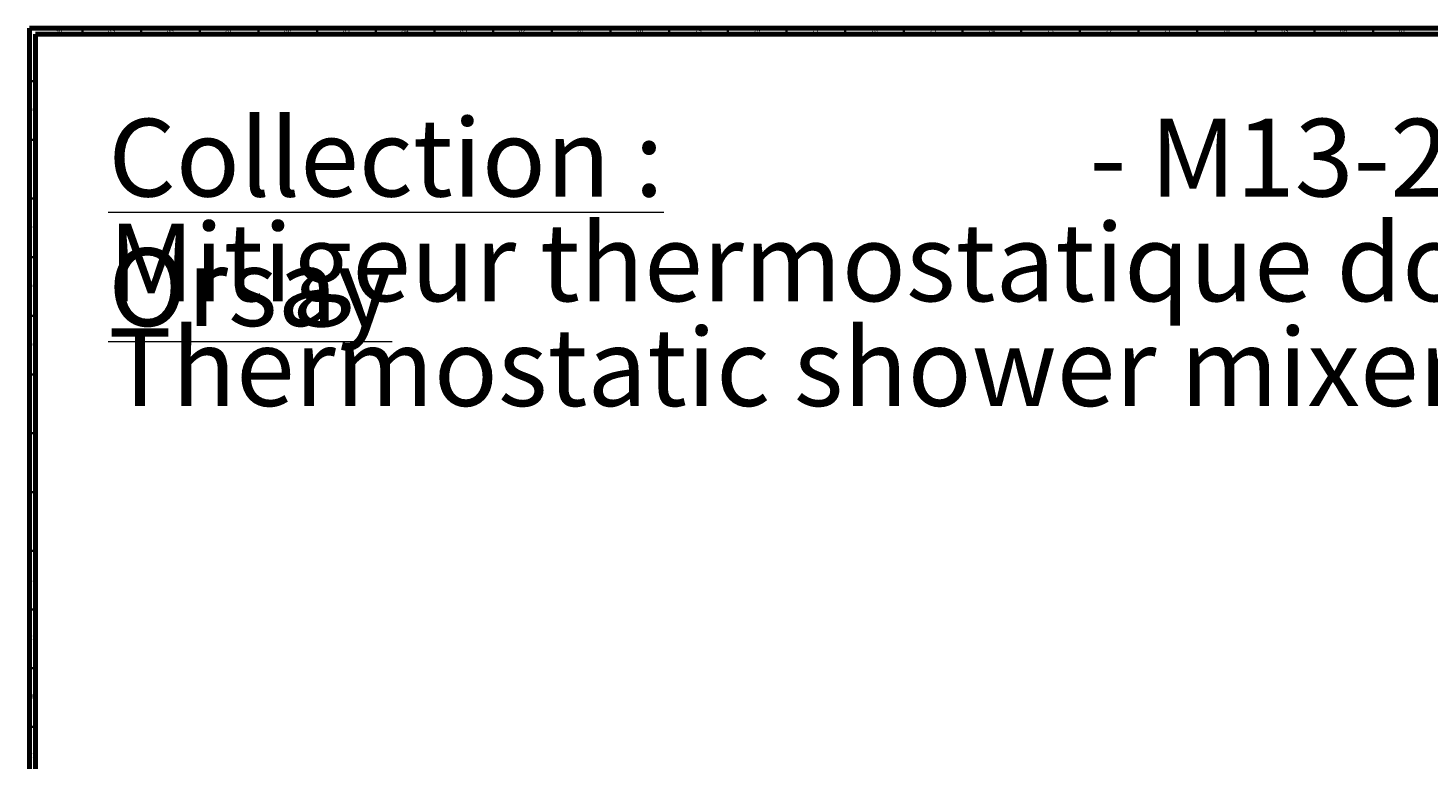
# Model space of a CAD drawing. Units: millimetres. Extents: x 3 to 4496, y 5 to 4495.
# Drawn here: x 4 to 1197, y 3872 to 4495 of the extents above; entities that cross this region are included whole.
import ezdxf

# ---------------------------------------------------------------- set-up
doc = ezdxf.new("R2010")
doc.units = ezdxf.units.MM
doc.styles.add('SLDTEXTSTYLE0', font='TXT', dxfattribs={"width": 0.75})

# ---------------------------------------------------------------- blocks, each defined once
blk = doc.blocks.new('SW_NOTE_0')
at = {"color": 0, "linetype": 'Continuous', "lineweight": 0, "char_height": 66.146, "attachment_point": 1, "style": 'SLDTEXTSTYLE0'}
for s, insert in [('\\LCollection : Orsay', (0, 85.3)), ('- M13-2204T', (836.3, 85.3)), ('Mitigeur thermostatique douche avec colonne, support téléphone et pomme anti-calcaire.', (0, -3.9)), ('Thermostatic shower mixer with telephone handshower set, column and anti-scaling shower head.', (0, -93.1))]:
    blk.add_mtext(s, dxfattribs=dict(at, insert=insert))

msp = doc.modelspace()

# ---------------------------------------------------------------- linework, layer by layer
at = {"color": 5, "linetype": 'Continuous', "lineweight": 70}
for p, q in [((5, 5), (5, 4495)), ((5, 4495), (4495, 4495)), ((10, 10), (10, 4490)), ((10, 4490), (4490, 4490))]:
    msp.add_line(p, q, dxfattribs=at)
at = {"color": 5, "linetype": 'Continuous', "lineweight": 35}
for p, q in [((50, 4490), (50, 4495)), ((100, 4490), (100, 4495)), ((150, 4490), (150, 4495)), ((200, 4490), (200, 4495)), ((250, 4490), (250, 4495)), ((300, 4490), (300, 4495)), ((350, 4490), (350, 4495)), ((400, 4490), (400, 4495)), ((450, 4490), (450, 4495)), ((500, 4490), (500, 4495)), ((550, 4490), (550, 4495)), ((600, 4490), (600, 4495)), ((650, 4490), (650, 4495)), ((700, 4490), (700, 4495)), ((750, 4490), (750, 4495)), ((800, 4490), (800, 4495)), ((850, 4490), (850, 4495)), ((900, 4490), (900, 4495)), ((950, 4490), (950, 4495)), ((1000, 4490), (1000, 4495)), ((1050, 4490), (1050, 4495)), ((1100, 4490), (1100, 4495)), ((1150, 4490), (1150, 4495)), ((10, 4450), (5, 4450)), ((10, 4400), (5, 4400)), ((10, 4350), (5, 4350)), ((10, 4300), (5, 4300)), ((10, 4250), (5, 4250)), ((10, 4200), (5, 4200)), ((10, 4150), (5, 4150)), ((10, 4100), (5, 4100)), ((10, 4050), (5, 4050)), ((10, 4000), (5, 4000)), ((10, 3950), (5, 3950)), ((10, 3900), (5, 3900))]:
    msp.add_line(p, q, dxfattribs=at)

# ---------------------------------------------------------------- block references
at = {"color": 7, "linetype": 'Continuous', "lineweight": 0}
msp.add_blockref('SW_NOTE_0', (72.1, 4332.5), dxfattribs=at)

# ---------------------------------------------------------------- texts
at = {"color": 7, "linetype": 'Continuous', "lineweight": 0, "char_height": 3.97, "attachment_point": 2, "style": 'SLDTEXTSTYLE0'}
for s, insert in [('90', (29.9, 4495.1)), ('89', (74.9, 4495.1)), ('88', (124.9, 4495.1)), ('87', (174.9, 4495.1)), ('86', (224.9, 4495.1)), ('85', (274.9, 4495.1)), ('84', (324.9, 4495.1)), ('83', (374.9, 4495.1)), ('82', (424.9, 4495.1)), ('81', (474.9, 4495.1)), ('80', (524.9, 4495.1)), ('79', (574.9, 4495.1)), ('78', (624.9, 4495.1)), ('77', (674.9, 4495.1)), ('76', (724.9, 4495.1)), ('75', (774.9, 4495.1)), ('74', (824.9, 4495.1)), ('73', (874.9, 4495.1)), ('72', (924.9, 4495.1)), ('71', (974.9, 4495.1)), ('70', (1024.9, 4495.1)), ('69', (1074.9, 4495.1)), ('68', (1124.9, 4495.1)), ('67', (1174.9, 4495.1)), ('DK', (7.4, 4472.6)), ('DJ', (7.4, 4427.6)), ('DH', (7.4, 4377.6)), ('DG', (7.4, 4327.6)), ('DF', (7.4, 4277.6)), ('DE', (7.5, 4227.6)), ('DD', (7.4, 4177.6)), ('DC', (7.4, 4127.6)), ('DB', (7.4, 4077.6)), ('DA', (7.3, 4027.6)), ('CY', (7.4, 3977.6)), ('CW', (7.5, 3927.6)), ('CV', (7.4, 3877.6))]:
    msp.add_mtext(s, dxfattribs=dict(at, insert=insert))

doc.saveas('drawing.dxf')
